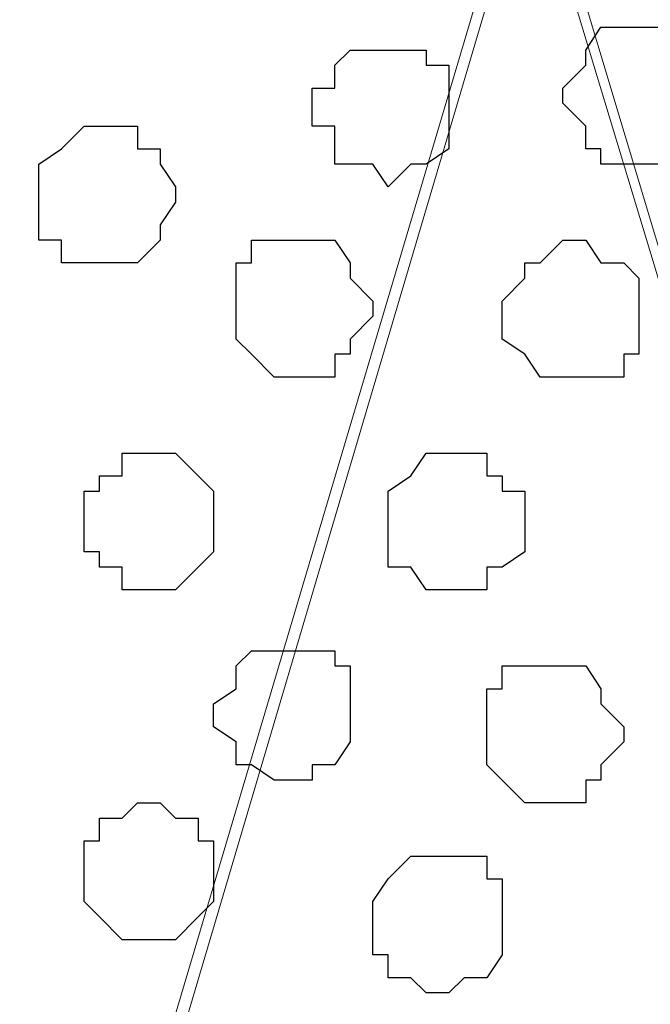
# Model space of a CAD drawing. Units: centimetres. Extents: x -8.5 to 9.2, y -11.1 to 13.4.
# Drawn here: x -3.8 to -3.7, y 4.9 to 5.2 of the extents above; entities that cross this region are included whole.
import ezdxf

# ---------------------------------------------------------------- set-up
doc = ezdxf.new("R2010")
doc.units = ezdxf.units.CM
doc.header["$MEASUREMENT"] = 0
doc.layers.add('Layer 1', color=7, linetype='Continuous')

msp = doc.modelspace()

# ---------------------------------------------------------------- linework, layer by layer
at = {"layer": 'Layer 1', "color": 34}
msp.add_open_spline([(-4.33352, 5.35446), (-4.33352, 5.35446), (-4.33352, 5.61269), (-4.33352, 5.61269), (-4.33352, 5.61269), (-4.33352, 5.61269), (3.09174, 5.61269), (3.09174, 5.61269), (3.09174, 5.61269), (3.09174, 5.61269), (3.09174, 0.64699), (3.09174, 0.64699), (3.09174, 0.64699), (3.09174, 0.64699), (2.81658, 0.64699), (2.81658, 0.64699), (2.81658, 0.64699), (2.81658, 0.64699), (2.81658, 5.35446), (2.81658, 5.35446), (2.81658, 5.35446), (2.81658, 5.35446), (-4.33352, 5.35446), (-4.33352, 5.35446)], degree=3, knots=[0, 0, 0, 0, 0.166667, 0.166667, 0.166667, 0.166667, 0.333333, 0.333333, 0.333333, 0.333333, 0.5, 0.5, 0.5, 0.5, 0.666667, 0.666667, 0.666667, 0.666667, 0.833333, 0.833333, 0.833333, 0.833333, 1, 1, 1, 1], dxfattribs=at)
at = {"layer": 'Layer 1', "lineweight": 9}
for points, knots in [([(-4.33352, 5.35446), (-4.33352, 5.35446), (-4.33352, 5.61269), (-4.33352, 5.61269), (-4.33352, 5.61269), (-4.33352, 5.61269), (3.09174, 5.61269), (3.09174, 5.61269), (3.09174, 5.61269), (3.09174, 5.61269), (3.09174, 0.64699), (3.09174, 0.64699), (3.09174, 0.64699), (3.09174, 0.64699), (2.81658, 0.64699), (2.81658, 0.64699), (2.81658, 0.64699), (2.81658, 0.64699), (2.81658, 5.35446), (2.81658, 5.35446), (2.81658, 5.35446), (2.81658, 5.35446), (-4.33352, 5.35446), (-4.33352, 5.35446)], [0, 0, 0, 0, 0.166667, 0.166667, 0.166667, 0.166667, 0.333333, 0.333333, 0.333333, 0.333333, 0.5, 0.5, 0.5, 0.5, 0.666667, 0.666667, 0.666667, 0.666667, 0.833333, 0.833333, 0.833333, 0.833333, 1, 1, 1, 1]), ([(2.81658, 5.35446), (2.81658, 5.35446), (-4.33352, 5.35446), (-4.33352, 5.35446), (-4.33352, 5.35446), (-4.33352, 5.35446), (-4.33352, 4.26861), (-4.33352, 4.26861), (-4.33352, 4.26861), (-4.33352, 4.26861), (2.81658, 4.26861), (2.81658, 4.26861), (2.81658, 4.26861), (2.81658, 4.26861), (2.81658, 5.35446), (2.81658, 5.35446)], [0, 0, 0, 0, 0.25, 0.25, 0.25, 0.25, 0.5, 0.5, 0.5, 0.5, 0.75, 0.75, 0.75, 0.75, 1, 1, 1, 1]), ([(-3.93559, 4.41889), (-3.93559, 4.41889), (-4.16631, 5.19783), (-4.16631, 5.19783), (-4.16631, 5.19783), (-4.16631, 5.19783), (-4.17266, 5.21476), (-4.17266, 5.21476), (-4.17266, 5.21476), (-4.17266, 5.21476), (-4.16631, 5.22534), (-4.16631, 5.22534), (-4.16631, 5.22534), (-4.16631, 5.22534), (-4.16631, 5.23593), (-4.16631, 5.23593), (-4.16631, 5.23593), (-4.16631, 5.23593), (-4.15572, 5.25074), (-4.15572, 5.25074), (-4.15572, 5.25074), (-4.15572, 5.25074), (-4.13456, 5.26768), (-4.13456, 5.26768), (-4.13456, 5.26768), (-4.13456, 5.26768), (-4.10704, 5.28461), (-4.10704, 5.28461), (-4.10704, 5.28461), (-4.10704, 5.28461), (-4.07106, 5.29943), (-4.07106, 5.29943), (-4.07106, 5.29943), (-4.07106, 5.29943), (-4.02661, 5.30578), (-4.02661, 5.30578), (-4.02661, 5.30578), (-4.02661, 5.30578), (-3.98427, 5.31636), (-3.98427, 5.31636), (-3.98427, 5.31636), (-3.98427, 5.31636), (-3.88691, 5.31636), (-3.88691, 5.31636), (-3.88691, 5.31636), (-3.88691, 5.31636), (-3.84457, 5.30578), (-3.84457, 5.30578), (-3.84457, 5.30578), (-3.84457, 5.30578), (-3.80224, 5.29943), (-3.80224, 5.29943), (-3.80224, 5.29943), (-3.80224, 5.29943), (-3.76414, 5.28461), (-3.76414, 5.28461), (-3.76414, 5.28461), (-3.76414, 5.28461), (-3.73662, 5.26768), (-3.73662, 5.26768), (-3.73662, 5.26768), (-3.73662, 5.26768), (-3.71546, 5.25074), (-3.71546, 5.25074), (-3.71546, 5.25074), (-3.71546, 5.25074), (-3.70487, 5.23593), (-3.70487, 5.23593), (-3.70487, 5.23593), (-3.70487, 5.23593), (-3.70487, 5.19783), (-3.70487, 5.19783), (-3.70487, 5.19783), (-3.70487, 5.19783), (-3.93559, 4.41889), (-3.93559, 4.41889)], [0, 0, 0, 0, 0.052632, 0.052632, 0.052632, 0.052632, 0.105263, 0.105263, 0.105263, 0.105263, 0.157895, 0.157895, 0.157895, 0.157895, 0.210526, 0.210526, 0.210526, 0.210526, 0.263158, 0.263158, 0.263158, 0.263158, 0.315789, 0.315789, 0.315789, 0.315789, 0.368421, 0.368421, 0.368421, 0.368421, 0.421053, 0.421053, 0.421053, 0.421053, 0.473684, 0.473684, 0.473684, 0.473684, 0.526316, 0.526316, 0.526316, 0.526316, 0.578947, 0.578947, 0.578947, 0.578947, 0.631579, 0.631579, 0.631579, 0.631579, 0.684211, 0.684211, 0.684211, 0.684211, 0.736842, 0.736842, 0.736842, 0.736842, 0.789474, 0.789474, 0.789474, 0.789474, 0.842105, 0.842105, 0.842105, 0.842105, 0.894737, 0.894737, 0.894737, 0.894737, 0.947368, 0.947368, 0.947368, 0.947368, 1, 1, 1, 1]), ([(-3.46781, 4.42948), (-3.46781, 4.42948), (-3.70064, 5.20418), (-3.70064, 5.20418), (-3.70064, 5.20418), (-3.70064, 5.20418), (-3.70064, 5.22958), (-3.70064, 5.22958), (-3.70064, 5.22958), (-3.70064, 5.22958), (-3.69429, 5.24016), (-3.69429, 5.24016), (-3.69429, 5.24016), (-3.69429, 5.24016), (-3.68794, 5.25074), (-3.68794, 5.25074), (-3.68794, 5.25074), (-3.68794, 5.25074), (-3.66677, 5.27403), (-3.66677, 5.27403), (-3.66677, 5.27403), (-3.66677, 5.27403), (-3.63502, 5.28884), (-3.63502, 5.28884), (-3.63502, 5.28884), (-3.63502, 5.28884), (-3.59692, 5.29943), (-3.59692, 5.29943), (-3.59692, 5.29943), (-3.59692, 5.29943), (-3.56094, 5.31001), (-3.56094, 5.31001), (-3.56094, 5.31001), (-3.56094, 5.31001), (-3.51226, 5.31636), (-3.51226, 5.31636), (-3.51226, 5.31636), (-3.51226, 5.31636), (-3.42124, 5.31636), (-3.42124, 5.31636), (-3.42124, 5.31636), (-3.42124, 5.31636), (-3.37679, 5.31001), (-3.37679, 5.31001), (-3.37679, 5.31001), (-3.37679, 5.31001), (-3.33446, 5.29943), (-3.33446, 5.29943), (-3.33446, 5.29943), (-3.33446, 5.29943), (-3.30271, 5.28884), (-3.30271, 5.28884), (-3.30271, 5.28884), (-3.30271, 5.28884), (-3.26884, 5.27403), (-3.26884, 5.27403), (-3.26884, 5.27403), (-3.26884, 5.27403), (-3.24767, 5.25074), (-3.24767, 5.25074), (-3.24767, 5.25074), (-3.24767, 5.25074), (-3.24344, 5.24016), (-3.24344, 5.24016), (-3.24344, 5.24016), (-3.24344, 5.24016), (-3.23709, 5.22958), (-3.23709, 5.22958), (-3.23709, 5.22958), (-3.23709, 5.22958), (-3.23709, 5.21476), (-3.23709, 5.21476), (-3.23709, 5.21476), (-3.23709, 5.21476), (-3.24344, 5.20418), (-3.24344, 5.20418), (-3.24344, 5.20418), (-3.24344, 5.20418), (-3.46781, 4.42948), (-3.46781, 4.42948)], [0, 0, 0, 0, 0.05, 0.05, 0.05, 0.05, 0.1, 0.1, 0.1, 0.1, 0.15, 0.15, 0.15, 0.15, 0.2, 0.2, 0.2, 0.2, 0.25, 0.25, 0.25, 0.25, 0.3, 0.3, 0.3, 0.3, 0.35, 0.35, 0.35, 0.35, 0.4, 0.4, 0.4, 0.4, 0.45, 0.45, 0.45, 0.45, 0.5, 0.5, 0.5, 0.5, 0.55, 0.55, 0.55, 0.55, 0.6, 0.6, 0.6, 0.6, 0.65, 0.65, 0.65, 0.65, 0.7, 0.7, 0.7, 0.7, 0.75, 0.75, 0.75, 0.75, 0.8, 0.8, 0.8, 0.8, 0.85, 0.85, 0.85, 0.85, 0.9, 0.9, 0.9, 0.9, 0.95, 0.95, 0.95, 0.95, 1, 1, 1, 1]), ([(-3.70487, 5.20841), (-3.70487, 5.20841), (-3.93136, 4.44641), (-3.93136, 4.44641), (-3.93136, 4.44641), (-3.93136, 4.44641), (-3.93136, 4.41889), (-3.93136, 4.41889), (-3.93136, 4.41889), (-3.93136, 4.41889), (-3.92501, 4.40196), (-3.92501, 4.40196), (-3.92501, 4.40196), (-3.92501, 4.40196), (-3.92077, 4.39138), (-3.92077, 4.39138), (-3.92077, 4.39138), (-3.92077, 4.39138), (-3.89749, 4.37021), (-3.89749, 4.37021), (-3.89749, 4.37021), (-3.89749, 4.37021), (-3.86574, 4.35328), (-3.86574, 4.35328), (-3.86574, 4.35328), (-3.86574, 4.35328), (-3.83399, 4.34269), (-3.83399, 4.34269), (-3.83399, 4.34269), (-3.83399, 4.34269), (-3.79166, 4.33211), (-3.79166, 4.33211), (-3.79166, 4.33211), (-3.79166, 4.33211), (-3.74721, 4.32788), (-3.74721, 4.32788), (-3.74721, 4.32788), (-3.74721, 4.32788), (-3.65619, 4.32788), (-3.65619, 4.32788), (-3.65619, 4.32788), (-3.65619, 4.32788), (-3.60751, 4.33211), (-3.60751, 4.33211), (-3.60751, 4.33211), (-3.60751, 4.33211), (-3.57152, 4.34269), (-3.57152, 4.34269), (-3.57152, 4.34269), (-3.57152, 4.34269), (-3.53342, 4.35328), (-3.53342, 4.35328), (-3.53342, 4.35328), (-3.53342, 4.35328), (-3.50591, 4.37021), (-3.50591, 4.37021), (-3.50591, 4.37021), (-3.50591, 4.37021), (-3.48474, 4.39138), (-3.48474, 4.39138), (-3.48474, 4.39138), (-3.48474, 4.39138), (-3.47416, 4.40196), (-3.47416, 4.40196), (-3.47416, 4.40196), (-3.47416, 4.40196), (-3.47416, 4.44641), (-3.47416, 4.44641), (-3.47416, 4.44641), (-3.47416, 4.44641), (-3.70487, 5.20841), (-3.70487, 5.20841)], [0, 0, 0, 0, 0.055556, 0.055556, 0.055556, 0.055556, 0.111111, 0.111111, 0.111111, 0.111111, 0.166667, 0.166667, 0.166667, 0.166667, 0.222222, 0.222222, 0.222222, 0.222222, 0.277778, 0.277778, 0.277778, 0.277778, 0.333333, 0.333333, 0.333333, 0.333333, 0.388889, 0.388889, 0.388889, 0.388889, 0.444444, 0.444444, 0.444444, 0.444444, 0.5, 0.5, 0.5, 0.5, 0.555556, 0.555556, 0.555556, 0.555556, 0.611111, 0.611111, 0.611111, 0.611111, 0.666667, 0.666667, 0.666667, 0.666667, 0.722222, 0.722222, 0.722222, 0.722222, 0.777778, 0.777778, 0.777778, 0.777778, 0.833333, 0.833333, 0.833333, 0.833333, 0.888889, 0.888889, 0.888889, 0.888889, 0.944444, 0.944444, 0.944444, 0.944444, 1, 1, 1, 1])]:
    msp.add_open_spline(points, degree=3, knots=knots, dxfattribs=at)
at = {"layer": 'Layer 1', "color": 254}
msp.add_open_spline([(-4.33352, 4.26861), (-4.33352, 4.26861), (2.81658, 4.26861), (2.81658, 4.26861), (2.81658, 4.26861), (2.81658, 4.26861), (2.81658, 5.35446), (2.81658, 5.35446), (2.81658, 5.35446), (2.81658, 5.35446), (-4.33352, 5.35446), (-4.33352, 5.35446), (-4.33352, 5.35446), (-4.33352, 5.35446), (-4.33352, 4.26861), (-4.33352, 4.26861)], degree=3, knots=[0, 0, 0, 0, 0.25, 0.25, 0.25, 0.25, 0.5, 0.5, 0.5, 0.5, 0.75, 0.75, 0.75, 0.75, 1, 1, 1, 1], dxfattribs=at)
at = {"layer": 'Layer 1', "color": 253}
for points, knots in [([(-3.67312, 5.15549), (-3.67312, 5.15549), (-3.68371, 5.15549), (-3.68371, 5.15549), (-3.68371, 5.15549), (-3.68371, 5.15549), (-3.68794, 5.14914), (-3.68794, 5.14914), (-3.68794, 5.14914), (-3.68794, 5.14914), (-3.68794, 5.14491), (-3.68794, 5.14491), (-3.68794, 5.14491), (-3.68794, 5.14491), (-3.69429, 5.13856), (-3.69429, 5.13856), (-3.69429, 5.13856), (-3.69429, 5.13856), (-3.69429, 5.13433), (-3.69429, 5.13433), (-3.69429, 5.13433), (-3.69429, 5.13433), (-3.68794, 5.12798), (-3.68794, 5.12798), (-3.68794, 5.12798), (-3.68794, 5.12798), (-3.68794, 5.12163), (-3.68794, 5.12163), (-3.68794, 5.12163), (-3.68794, 5.12163), (-3.68371, 5.12163), (-3.68371, 5.12163), (-3.68371, 5.12163), (-3.68371, 5.12163), (-3.68371, 5.11739), (-3.68371, 5.11739), (-3.68371, 5.11739), (-3.68371, 5.11739), (-3.66677, 5.11739), (-3.66677, 5.11739), (-3.66677, 5.11739), (-3.66677, 5.11739), (-3.66254, 5.12163), (-3.66254, 5.12163), (-3.66254, 5.12163), (-3.66254, 5.12163), (-3.65619, 5.12798), (-3.65619, 5.12798), (-3.65619, 5.12798), (-3.65619, 5.12798), (-3.65619, 5.14914), (-3.65619, 5.14914), (-3.65619, 5.14914), (-3.65619, 5.14914), (-3.66254, 5.14914), (-3.66254, 5.14914), (-3.66254, 5.14914), (-3.66254, 5.14914), (-3.66254, 5.15549), (-3.66254, 5.15549), (-3.66254, 5.15549), (-3.66254, 5.15549), (-3.67312, 5.15549), (-3.67312, 5.15549)], [0, 0, 0, 0, 0.0625, 0.0625, 0.0625, 0.0625, 0.125, 0.125, 0.125, 0.125, 0.1875, 0.1875, 0.1875, 0.1875, 0.25, 0.25, 0.25, 0.25, 0.3125, 0.3125, 0.3125, 0.3125, 0.375, 0.375, 0.375, 0.375, 0.4375, 0.4375, 0.4375, 0.4375, 0.5, 0.5, 0.5, 0.5, 0.5625, 0.5625, 0.5625, 0.5625, 0.625, 0.625, 0.625, 0.625, 0.6875, 0.6875, 0.6875, 0.6875, 0.75, 0.75, 0.75, 0.75, 0.8125, 0.8125, 0.8125, 0.8125, 0.875, 0.875, 0.875, 0.875, 0.9375, 0.9375, 0.9375, 0.9375, 1, 1, 1, 1]), ([(-3.74297, 5.14914), (-3.74297, 5.14914), (-3.75356, 5.14914), (-3.75356, 5.14914), (-3.75356, 5.14914), (-3.75356, 5.14914), (-3.75779, 5.14491), (-3.75779, 5.14491), (-3.75779, 5.14491), (-3.75779, 5.14491), (-3.75779, 5.13856), (-3.75779, 5.13856), (-3.75779, 5.13856), (-3.75779, 5.13856), (-3.76414, 5.13856), (-3.76414, 5.13856), (-3.76414, 5.13856), (-3.76414, 5.13856), (-3.76414, 5.12798), (-3.76414, 5.12798), (-3.76414, 5.12798), (-3.76414, 5.12798), (-3.75779, 5.12798), (-3.75779, 5.12798), (-3.75779, 5.12798), (-3.75779, 5.12798), (-3.75779, 5.11739), (-3.75779, 5.11739), (-3.75779, 5.11739), (-3.75779, 5.11739), (-3.74721, 5.11739), (-3.74721, 5.11739), (-3.74721, 5.11739), (-3.74721, 5.11739), (-3.74297, 5.11104), (-3.74297, 5.11104), (-3.74297, 5.11104), (-3.74297, 5.11104), (-3.73662, 5.11739), (-3.73662, 5.11739), (-3.73662, 5.11739), (-3.73662, 5.11739), (-3.73239, 5.11739), (-3.73239, 5.11739), (-3.73239, 5.11739), (-3.73239, 5.11739), (-3.72604, 5.12163), (-3.72604, 5.12163), (-3.72604, 5.12163), (-3.72604, 5.12163), (-3.72604, 5.14491), (-3.72604, 5.14491), (-3.72604, 5.14491), (-3.72604, 5.14491), (-3.73239, 5.14491), (-3.73239, 5.14491), (-3.73239, 5.14491), (-3.73239, 5.14491), (-3.73239, 5.14914), (-3.73239, 5.14914), (-3.73239, 5.14914), (-3.73239, 5.14914), (-3.74297, 5.14914), (-3.74297, 5.14914)], [0, 0, 0, 0, 0.0625, 0.0625, 0.0625, 0.0625, 0.125, 0.125, 0.125, 0.125, 0.1875, 0.1875, 0.1875, 0.1875, 0.25, 0.25, 0.25, 0.25, 0.3125, 0.3125, 0.3125, 0.3125, 0.375, 0.375, 0.375, 0.375, 0.4375, 0.4375, 0.4375, 0.4375, 0.5, 0.5, 0.5, 0.5, 0.5625, 0.5625, 0.5625, 0.5625, 0.625, 0.625, 0.625, 0.625, 0.6875, 0.6875, 0.6875, 0.6875, 0.75, 0.75, 0.75, 0.75, 0.8125, 0.8125, 0.8125, 0.8125, 0.875, 0.875, 0.875, 0.875, 0.9375, 0.9375, 0.9375, 0.9375, 1, 1, 1, 1]), ([(-3.82341, 5.12798), (-3.82341, 5.12798), (-3.82764, 5.12798), (-3.82764, 5.12798), (-3.82764, 5.12798), (-3.82764, 5.12798), (-3.83399, 5.12163), (-3.83399, 5.12163), (-3.83399, 5.12163), (-3.83399, 5.12163), (-3.84034, 5.11739), (-3.84034, 5.11739), (-3.84034, 5.11739), (-3.84034, 5.11739), (-3.84034, 5.09623), (-3.84034, 5.09623), (-3.84034, 5.09623), (-3.84034, 5.09623), (-3.83399, 5.09623), (-3.83399, 5.09623), (-3.83399, 5.09623), (-3.83399, 5.09623), (-3.83399, 5.08988), (-3.83399, 5.08988), (-3.83399, 5.08988), (-3.83399, 5.08988), (-3.81282, 5.08988), (-3.81282, 5.08988), (-3.81282, 5.08988), (-3.81282, 5.08988), (-3.80647, 5.09623), (-3.80647, 5.09623), (-3.80647, 5.09623), (-3.80647, 5.09623), (-3.80647, 5.10046), (-3.80647, 5.10046), (-3.80647, 5.10046), (-3.80647, 5.10046), (-3.80224, 5.10681), (-3.80224, 5.10681), (-3.80224, 5.10681), (-3.80224, 5.10681), (-3.80224, 5.11104), (-3.80224, 5.11104), (-3.80224, 5.11104), (-3.80224, 5.11104), (-3.80647, 5.11739), (-3.80647, 5.11739), (-3.80647, 5.11739), (-3.80647, 5.11739), (-3.80647, 5.12163), (-3.80647, 5.12163), (-3.80647, 5.12163), (-3.80647, 5.12163), (-3.81282, 5.12163), (-3.81282, 5.12163), (-3.81282, 5.12163), (-3.81282, 5.12163), (-3.81282, 5.12798), (-3.81282, 5.12798), (-3.81282, 5.12798), (-3.81282, 5.12798), (-3.82341, 5.12798), (-3.82341, 5.12798)], [0, 0, 0, 0, 0.0625, 0.0625, 0.0625, 0.0625, 0.125, 0.125, 0.125, 0.125, 0.1875, 0.1875, 0.1875, 0.1875, 0.25, 0.25, 0.25, 0.25, 0.3125, 0.3125, 0.3125, 0.3125, 0.375, 0.375, 0.375, 0.375, 0.4375, 0.4375, 0.4375, 0.4375, 0.5, 0.5, 0.5, 0.5, 0.5625, 0.5625, 0.5625, 0.5625, 0.625, 0.625, 0.625, 0.625, 0.6875, 0.6875, 0.6875, 0.6875, 0.75, 0.75, 0.75, 0.75, 0.8125, 0.8125, 0.8125, 0.8125, 0.875, 0.875, 0.875, 0.875, 0.9375, 0.9375, 0.9375, 0.9375, 1, 1, 1, 1]), ([(-3.77049, 5.09623), (-3.77049, 5.09623), (-3.78107, 5.09623), (-3.78107, 5.09623), (-3.78107, 5.09623), (-3.78107, 5.09623), (-3.78107, 5.08988), (-3.78107, 5.08988), (-3.78107, 5.08988), (-3.78107, 5.08988), (-3.78531, 5.08988), (-3.78531, 5.08988), (-3.78531, 5.08988), (-3.78531, 5.08988), (-3.78531, 5.06871), (-3.78531, 5.06871), (-3.78531, 5.06871), (-3.78531, 5.06871), (-3.78107, 5.06448), (-3.78107, 5.06448), (-3.78107, 5.06448), (-3.78107, 5.06448), (-3.77472, 5.05813), (-3.77472, 5.05813), (-3.77472, 5.05813), (-3.77472, 5.05813), (-3.75779, 5.05813), (-3.75779, 5.05813), (-3.75779, 5.05813), (-3.75779, 5.05813), (-3.75779, 5.06448), (-3.75779, 5.06448), (-3.75779, 5.06448), (-3.75779, 5.06448), (-3.75356, 5.06448), (-3.75356, 5.06448), (-3.75356, 5.06448), (-3.75356, 5.06448), (-3.75356, 5.06871), (-3.75356, 5.06871), (-3.75356, 5.06871), (-3.75356, 5.06871), (-3.74721, 5.07506), (-3.74721, 5.07506), (-3.74721, 5.07506), (-3.74721, 5.07506), (-3.74721, 5.07929), (-3.74721, 5.07929), (-3.74721, 5.07929), (-3.74721, 5.07929), (-3.75356, 5.08564), (-3.75356, 5.08564), (-3.75356, 5.08564), (-3.75356, 5.08564), (-3.75356, 5.08988), (-3.75356, 5.08988), (-3.75356, 5.08988), (-3.75356, 5.08988), (-3.75779, 5.09623), (-3.75779, 5.09623), (-3.75779, 5.09623), (-3.75779, 5.09623), (-3.77049, 5.09623), (-3.77049, 5.09623)], [0, 0, 0, 0, 0.0625, 0.0625, 0.0625, 0.0625, 0.125, 0.125, 0.125, 0.125, 0.1875, 0.1875, 0.1875, 0.1875, 0.25, 0.25, 0.25, 0.25, 0.3125, 0.3125, 0.3125, 0.3125, 0.375, 0.375, 0.375, 0.375, 0.4375, 0.4375, 0.4375, 0.4375, 0.5, 0.5, 0.5, 0.5, 0.5625, 0.5625, 0.5625, 0.5625, 0.625, 0.625, 0.625, 0.625, 0.6875, 0.6875, 0.6875, 0.6875, 0.75, 0.75, 0.75, 0.75, 0.8125, 0.8125, 0.8125, 0.8125, 0.875, 0.875, 0.875, 0.875, 0.9375, 0.9375, 0.9375, 0.9375, 1, 1, 1, 1]), ([(-3.72604, 5.03696), (-3.72604, 5.03696), (-3.73239, 5.03696), (-3.73239, 5.03696), (-3.73239, 5.03696), (-3.73239, 5.03696), (-3.73662, 5.03061), (-3.73662, 5.03061), (-3.73662, 5.03061), (-3.73662, 5.03061), (-3.74297, 5.02638), (-3.74297, 5.02638), (-3.74297, 5.02638), (-3.74297, 5.02638), (-3.74297, 5.00521), (-3.74297, 5.00521), (-3.74297, 5.00521), (-3.74297, 5.00521), (-3.73662, 5.00521), (-3.73662, 5.00521), (-3.73662, 5.00521), (-3.73662, 5.00521), (-3.73239, 4.99886), (-3.73239, 4.99886), (-3.73239, 4.99886), (-3.73239, 4.99886), (-3.71546, 4.99886), (-3.71546, 4.99886), (-3.71546, 4.99886), (-3.71546, 4.99886), (-3.71546, 5.00521), (-3.71546, 5.00521), (-3.71546, 5.00521), (-3.71546, 5.00521), (-3.71122, 5.00521), (-3.71122, 5.00521), (-3.71122, 5.00521), (-3.71122, 5.00521), (-3.70487, 5.00944), (-3.70487, 5.00944), (-3.70487, 5.00944), (-3.70487, 5.00944), (-3.70487, 5.02638), (-3.70487, 5.02638), (-3.70487, 5.02638), (-3.70487, 5.02638), (-3.71122, 5.02638), (-3.71122, 5.02638), (-3.71122, 5.02638), (-3.71122, 5.02638), (-3.71122, 5.03061), (-3.71122, 5.03061), (-3.71122, 5.03061), (-3.71122, 5.03061), (-3.71546, 5.03061), (-3.71546, 5.03061), (-3.71546, 5.03061), (-3.71546, 5.03061), (-3.71546, 5.03696), (-3.71546, 5.03696), (-3.71546, 5.03696), (-3.71546, 5.03696), (-3.72604, 5.03696), (-3.72604, 5.03696)], [0, 0, 0, 0, 0.0625, 0.0625, 0.0625, 0.0625, 0.125, 0.125, 0.125, 0.125, 0.1875, 0.1875, 0.1875, 0.1875, 0.25, 0.25, 0.25, 0.25, 0.3125, 0.3125, 0.3125, 0.3125, 0.375, 0.375, 0.375, 0.375, 0.4375, 0.4375, 0.4375, 0.4375, 0.5, 0.5, 0.5, 0.5, 0.5625, 0.5625, 0.5625, 0.5625, 0.625, 0.625, 0.625, 0.625, 0.6875, 0.6875, 0.6875, 0.6875, 0.75, 0.75, 0.75, 0.75, 0.8125, 0.8125, 0.8125, 0.8125, 0.875, 0.875, 0.875, 0.875, 0.9375, 0.9375, 0.9375, 0.9375, 1, 1, 1, 1]), ([(-3.77049, 4.98193), (-3.77049, 4.98193), (-3.78107, 4.98193), (-3.78107, 4.98193), (-3.78107, 4.98193), (-3.78107, 4.98193), (-3.78531, 4.97769), (-3.78531, 4.97769), (-3.78531, 4.97769), (-3.78531, 4.97769), (-3.78531, 4.97134), (-3.78531, 4.97134), (-3.78531, 4.97134), (-3.78531, 4.97134), (-3.79166, 4.96711), (-3.79166, 4.96711), (-3.79166, 4.96711), (-3.79166, 4.96711), (-3.79166, 4.96076), (-3.79166, 4.96076), (-3.79166, 4.96076), (-3.79166, 4.96076), (-3.78531, 4.95653), (-3.78531, 4.95653), (-3.78531, 4.95653), (-3.78531, 4.95653), (-3.78531, 4.95018), (-3.78531, 4.95018), (-3.78531, 4.95018), (-3.78531, 4.95018), (-3.78107, 4.95018), (-3.78107, 4.95018), (-3.78107, 4.95018), (-3.78107, 4.95018), (-3.77472, 4.94594), (-3.77472, 4.94594), (-3.77472, 4.94594), (-3.77472, 4.94594), (-3.76414, 4.94594), (-3.76414, 4.94594), (-3.76414, 4.94594), (-3.76414, 4.94594), (-3.76414, 4.95018), (-3.76414, 4.95018), (-3.76414, 4.95018), (-3.76414, 4.95018), (-3.75779, 4.95018), (-3.75779, 4.95018), (-3.75779, 4.95018), (-3.75779, 4.95018), (-3.75356, 4.95653), (-3.75356, 4.95653), (-3.75356, 4.95653), (-3.75356, 4.95653), (-3.75356, 4.97769), (-3.75356, 4.97769), (-3.75356, 4.97769), (-3.75356, 4.97769), (-3.75779, 4.97769), (-3.75779, 4.97769), (-3.75779, 4.97769), (-3.75779, 4.97769), (-3.75779, 4.98193), (-3.75779, 4.98193), (-3.75779, 4.98193), (-3.75779, 4.98193), (-3.77049, 4.98193), (-3.77049, 4.98193)], [0, 0, 0, 0, 0.058824, 0.058824, 0.058824, 0.058824, 0.117647, 0.117647, 0.117647, 0.117647, 0.176471, 0.176471, 0.176471, 0.176471, 0.235294, 0.235294, 0.235294, 0.235294, 0.294118, 0.294118, 0.294118, 0.294118, 0.352941, 0.352941, 0.352941, 0.352941, 0.411765, 0.411765, 0.411765, 0.411765, 0.470588, 0.470588, 0.470588, 0.470588, 0.529412, 0.529412, 0.529412, 0.529412, 0.588235, 0.588235, 0.588235, 0.588235, 0.647059, 0.647059, 0.647059, 0.647059, 0.705882, 0.705882, 0.705882, 0.705882, 0.764706, 0.764706, 0.764706, 0.764706, 0.823529, 0.823529, 0.823529, 0.823529, 0.882353, 0.882353, 0.882353, 0.882353, 0.941176, 0.941176, 0.941176, 0.941176, 1, 1, 1, 1]), ([(-3.70064, 4.97769), (-3.70064, 4.97769), (-3.71122, 4.97769), (-3.71122, 4.97769), (-3.71122, 4.97769), (-3.71122, 4.97769), (-3.71122, 4.97134), (-3.71122, 4.97134), (-3.71122, 4.97134), (-3.71122, 4.97134), (-3.71546, 4.97134), (-3.71546, 4.97134), (-3.71546, 4.97134), (-3.71546, 4.97134), (-3.71546, 4.95018), (-3.71546, 4.95018), (-3.71546, 4.95018), (-3.71546, 4.95018), (-3.70487, 4.93959), (-3.70487, 4.93959), (-3.70487, 4.93959), (-3.70487, 4.93959), (-3.68794, 4.93959), (-3.68794, 4.93959), (-3.68794, 4.93959), (-3.68794, 4.93959), (-3.68794, 4.94594), (-3.68794, 4.94594), (-3.68794, 4.94594), (-3.68794, 4.94594), (-3.68371, 4.94594), (-3.68371, 4.94594), (-3.68371, 4.94594), (-3.68371, 4.94594), (-3.68371, 4.95018), (-3.68371, 4.95018), (-3.68371, 4.95018), (-3.68371, 4.95018), (-3.67736, 4.95653), (-3.67736, 4.95653), (-3.67736, 4.95653), (-3.67736, 4.95653), (-3.67736, 4.96076), (-3.67736, 4.96076), (-3.67736, 4.96076), (-3.67736, 4.96076), (-3.68371, 4.96711), (-3.68371, 4.96711), (-3.68371, 4.96711), (-3.68371, 4.96711), (-3.68371, 4.97134), (-3.68371, 4.97134), (-3.68371, 4.97134), (-3.68371, 4.97134), (-3.68794, 4.97769), (-3.68794, 4.97769), (-3.68794, 4.97769), (-3.68794, 4.97769), (-3.70064, 4.97769), (-3.70064, 4.97769)], [0, 0, 0, 0, 0.066667, 0.066667, 0.066667, 0.066667, 0.133333, 0.133333, 0.133333, 0.133333, 0.2, 0.2, 0.2, 0.2, 0.266667, 0.266667, 0.266667, 0.266667, 0.333333, 0.333333, 0.333333, 0.333333, 0.4, 0.4, 0.4, 0.4, 0.466667, 0.466667, 0.466667, 0.466667, 0.533333, 0.533333, 0.533333, 0.533333, 0.6, 0.6, 0.6, 0.6, 0.666667, 0.666667, 0.666667, 0.666667, 0.733333, 0.733333, 0.733333, 0.733333, 0.8, 0.8, 0.8, 0.8, 0.866667, 0.866667, 0.866667, 0.866667, 0.933333, 0.933333, 0.933333, 0.933333, 1, 1, 1, 1]), ([(-3.81282, 4.93959), (-3.81282, 4.93959), (-3.81706, 4.93536), (-3.81706, 4.93536), (-3.81706, 4.93536), (-3.81706, 4.93536), (-3.82341, 4.93536), (-3.82341, 4.93536), (-3.82341, 4.93536), (-3.82341, 4.93536), (-3.82341, 4.92901), (-3.82341, 4.92901), (-3.82341, 4.92901), (-3.82341, 4.92901), (-3.82764, 4.92901), (-3.82764, 4.92901), (-3.82764, 4.92901), (-3.82764, 4.92901), (-3.82764, 4.91208), (-3.82764, 4.91208), (-3.82764, 4.91208), (-3.82764, 4.91208), (-3.82341, 4.90784), (-3.82341, 4.90784), (-3.82341, 4.90784), (-3.82341, 4.90784), (-3.81706, 4.90149), (-3.81706, 4.90149), (-3.81706, 4.90149), (-3.81706, 4.90149), (-3.80224, 4.90149), (-3.80224, 4.90149), (-3.80224, 4.90149), (-3.80224, 4.90149), (-3.79589, 4.90784), (-3.79589, 4.90784), (-3.79589, 4.90784), (-3.79589, 4.90784), (-3.79166, 4.91208), (-3.79166, 4.91208), (-3.79166, 4.91208), (-3.79166, 4.91208), (-3.79166, 4.92901), (-3.79166, 4.92901), (-3.79166, 4.92901), (-3.79166, 4.92901), (-3.79589, 4.92901), (-3.79589, 4.92901), (-3.79589, 4.92901), (-3.79589, 4.92901), (-3.79589, 4.93536), (-3.79589, 4.93536), (-3.79589, 4.93536), (-3.79589, 4.93536), (-3.80224, 4.93536), (-3.80224, 4.93536), (-3.80224, 4.93536), (-3.80224, 4.93536), (-3.80647, 4.93959), (-3.80647, 4.93959), (-3.80647, 4.93959), (-3.80647, 4.93959), (-3.81282, 4.93959), (-3.81282, 4.93959)], [0, 0, 0, 0, 0.0625, 0.0625, 0.0625, 0.0625, 0.125, 0.125, 0.125, 0.125, 0.1875, 0.1875, 0.1875, 0.1875, 0.25, 0.25, 0.25, 0.25, 0.3125, 0.3125, 0.3125, 0.3125, 0.375, 0.375, 0.375, 0.375, 0.4375, 0.4375, 0.4375, 0.4375, 0.5, 0.5, 0.5, 0.5, 0.5625, 0.5625, 0.5625, 0.5625, 0.625, 0.625, 0.625, 0.625, 0.6875, 0.6875, 0.6875, 0.6875, 0.75, 0.75, 0.75, 0.75, 0.8125, 0.8125, 0.8125, 0.8125, 0.875, 0.875, 0.875, 0.875, 0.9375, 0.9375, 0.9375, 0.9375, 1, 1, 1, 1]), ([(-3.72604, 4.92478), (-3.72604, 4.92478), (-3.73662, 4.92478), (-3.73662, 4.92478), (-3.73662, 4.92478), (-3.73662, 4.92478), (-3.74297, 4.91843), (-3.74297, 4.91843), (-3.74297, 4.91843), (-3.74297, 4.91843), (-3.74721, 4.91208), (-3.74721, 4.91208), (-3.74721, 4.91208), (-3.74721, 4.91208), (-3.74721, 4.89726), (-3.74721, 4.89726), (-3.74721, 4.89726), (-3.74721, 4.89726), (-3.74297, 4.89726), (-3.74297, 4.89726), (-3.74297, 4.89726), (-3.74297, 4.89726), (-3.74297, 4.89091), (-3.74297, 4.89091), (-3.74297, 4.89091), (-3.74297, 4.89091), (-3.73662, 4.89091), (-3.73662, 4.89091), (-3.73662, 4.89091), (-3.73662, 4.89091), (-3.73239, 4.88668), (-3.73239, 4.88668), (-3.73239, 4.88668), (-3.73239, 4.88668), (-3.72604, 4.88668), (-3.72604, 4.88668), (-3.72604, 4.88668), (-3.72604, 4.88668), (-3.72181, 4.89091), (-3.72181, 4.89091), (-3.72181, 4.89091), (-3.72181, 4.89091), (-3.71546, 4.89091), (-3.71546, 4.89091), (-3.71546, 4.89091), (-3.71546, 4.89091), (-3.71122, 4.89726), (-3.71122, 4.89726), (-3.71122, 4.89726), (-3.71122, 4.89726), (-3.71122, 4.91843), (-3.71122, 4.91843), (-3.71122, 4.91843), (-3.71122, 4.91843), (-3.71546, 4.91843), (-3.71546, 4.91843), (-3.71546, 4.91843), (-3.71546, 4.91843), (-3.71546, 4.92478), (-3.71546, 4.92478), (-3.71546, 4.92478), (-3.71546, 4.92478), (-3.72604, 4.92478), (-3.72604, 4.92478)], [0, 0, 0, 0, 0.0625, 0.0625, 0.0625, 0.0625, 0.125, 0.125, 0.125, 0.125, 0.1875, 0.1875, 0.1875, 0.1875, 0.25, 0.25, 0.25, 0.25, 0.3125, 0.3125, 0.3125, 0.3125, 0.375, 0.375, 0.375, 0.375, 0.4375, 0.4375, 0.4375, 0.4375, 0.5, 0.5, 0.5, 0.5, 0.5625, 0.5625, 0.5625, 0.5625, 0.625, 0.625, 0.625, 0.625, 0.6875, 0.6875, 0.6875, 0.6875, 0.75, 0.75, 0.75, 0.75, 0.8125, 0.8125, 0.8125, 0.8125, 0.875, 0.875, 0.875, 0.875, 0.9375, 0.9375, 0.9375, 0.9375, 1, 1, 1, 1])]:
    msp.add_open_spline(points, degree=3, knots=knots, dxfattribs=at)
at = {"layer": 'Layer 1', "color": 8}
msp.add_open_spline([(-3.68794, 5.09623), (-3.68794, 5.09623), (-3.69429, 5.09623), (-3.69429, 5.09623), (-3.69429, 5.09623), (-3.69429, 5.09623), (-3.70064, 5.08988), (-3.70064, 5.08988), (-3.70064, 5.08988), (-3.70064, 5.08988), (-3.70487, 5.08988), (-3.70487, 5.08988), (-3.70487, 5.08988), (-3.70487, 5.08988), (-3.70487, 5.08564), (-3.70487, 5.08564), (-3.70487, 5.08564), (-3.70487, 5.08564), (-3.71122, 5.07929), (-3.71122, 5.07929), (-3.71122, 5.07929), (-3.71122, 5.07929), (-3.71122, 5.06871), (-3.71122, 5.06871), (-3.71122, 5.06871), (-3.71122, 5.06871), (-3.70487, 5.06448), (-3.70487, 5.06448), (-3.70487, 5.06448), (-3.70487, 5.06448), (-3.70064, 5.05813), (-3.70064, 5.05813), (-3.70064, 5.05813), (-3.70064, 5.05813), (-3.67736, 5.05813), (-3.67736, 5.05813), (-3.67736, 5.05813), (-3.67736, 5.05813), (-3.67736, 5.06448), (-3.67736, 5.06448), (-3.67736, 5.06448), (-3.67736, 5.06448), (-3.67312, 5.06448), (-3.67312, 5.06448), (-3.67312, 5.06448), (-3.67312, 5.06448), (-3.67312, 5.08564), (-3.67312, 5.08564), (-3.67312, 5.08564), (-3.67312, 5.08564), (-3.67736, 5.08988), (-3.67736, 5.08988), (-3.67736, 5.08988), (-3.67736, 5.08988), (-3.68371, 5.08988), (-3.68371, 5.08988), (-3.68371, 5.08988), (-3.68371, 5.08988), (-3.68794, 5.09623), (-3.68794, 5.09623)], degree=3, knots=[0, 0, 0, 0, 0.066667, 0.066667, 0.066667, 0.066667, 0.133333, 0.133333, 0.133333, 0.133333, 0.2, 0.2, 0.2, 0.2, 0.266667, 0.266667, 0.266667, 0.266667, 0.333333, 0.333333, 0.333333, 0.333333, 0.4, 0.4, 0.4, 0.4, 0.466667, 0.466667, 0.466667, 0.466667, 0.533333, 0.533333, 0.533333, 0.533333, 0.6, 0.6, 0.6, 0.6, 0.666667, 0.666667, 0.666667, 0.666667, 0.733333, 0.733333, 0.733333, 0.733333, 0.8, 0.8, 0.8, 0.8, 0.866667, 0.866667, 0.866667, 0.866667, 0.933333, 0.933333, 0.933333, 0.933333, 1, 1, 1, 1], dxfattribs=at)
at = {"layer": 'Layer 1', "color": 251}
msp.add_open_spline([(-3.80647, 5.03696), (-3.80647, 5.03696), (-3.81706, 5.03696), (-3.81706, 5.03696), (-3.81706, 5.03696), (-3.81706, 5.03696), (-3.81706, 5.03061), (-3.81706, 5.03061), (-3.81706, 5.03061), (-3.81706, 5.03061), (-3.82341, 5.03061), (-3.82341, 5.03061), (-3.82341, 5.03061), (-3.82341, 5.03061), (-3.82341, 5.02638), (-3.82341, 5.02638), (-3.82341, 5.02638), (-3.82341, 5.02638), (-3.82764, 5.02638), (-3.82764, 5.02638), (-3.82764, 5.02638), (-3.82764, 5.02638), (-3.82764, 5.00944), (-3.82764, 5.00944), (-3.82764, 5.00944), (-3.82764, 5.00944), (-3.82341, 5.00944), (-3.82341, 5.00944), (-3.82341, 5.00944), (-3.82341, 5.00944), (-3.82341, 5.00521), (-3.82341, 5.00521), (-3.82341, 5.00521), (-3.82341, 5.00521), (-3.81706, 5.00521), (-3.81706, 5.00521), (-3.81706, 5.00521), (-3.81706, 5.00521), (-3.81706, 4.99886), (-3.81706, 4.99886), (-3.81706, 4.99886), (-3.81706, 4.99886), (-3.80224, 4.99886), (-3.80224, 4.99886), (-3.80224, 4.99886), (-3.80224, 4.99886), (-3.79166, 5.00944), (-3.79166, 5.00944), (-3.79166, 5.00944), (-3.79166, 5.00944), (-3.79166, 5.02638), (-3.79166, 5.02638), (-3.79166, 5.02638), (-3.79166, 5.02638), (-3.80224, 5.03696), (-3.80224, 5.03696), (-3.80224, 5.03696), (-3.80224, 5.03696), (-3.80647, 5.03696), (-3.80647, 5.03696)], degree=3, knots=[0, 0, 0, 0, 0.066667, 0.066667, 0.066667, 0.066667, 0.133333, 0.133333, 0.133333, 0.133333, 0.2, 0.2, 0.2, 0.2, 0.266667, 0.266667, 0.266667, 0.266667, 0.333333, 0.333333, 0.333333, 0.333333, 0.4, 0.4, 0.4, 0.4, 0.466667, 0.466667, 0.466667, 0.466667, 0.533333, 0.533333, 0.533333, 0.533333, 0.6, 0.6, 0.6, 0.6, 0.666667, 0.666667, 0.666667, 0.666667, 0.733333, 0.733333, 0.733333, 0.733333, 0.8, 0.8, 0.8, 0.8, 0.866667, 0.866667, 0.866667, 0.866667, 0.933333, 0.933333, 0.933333, 0.933333, 1, 1, 1, 1], dxfattribs=at)

doc.saveas('drawing.dxf')
